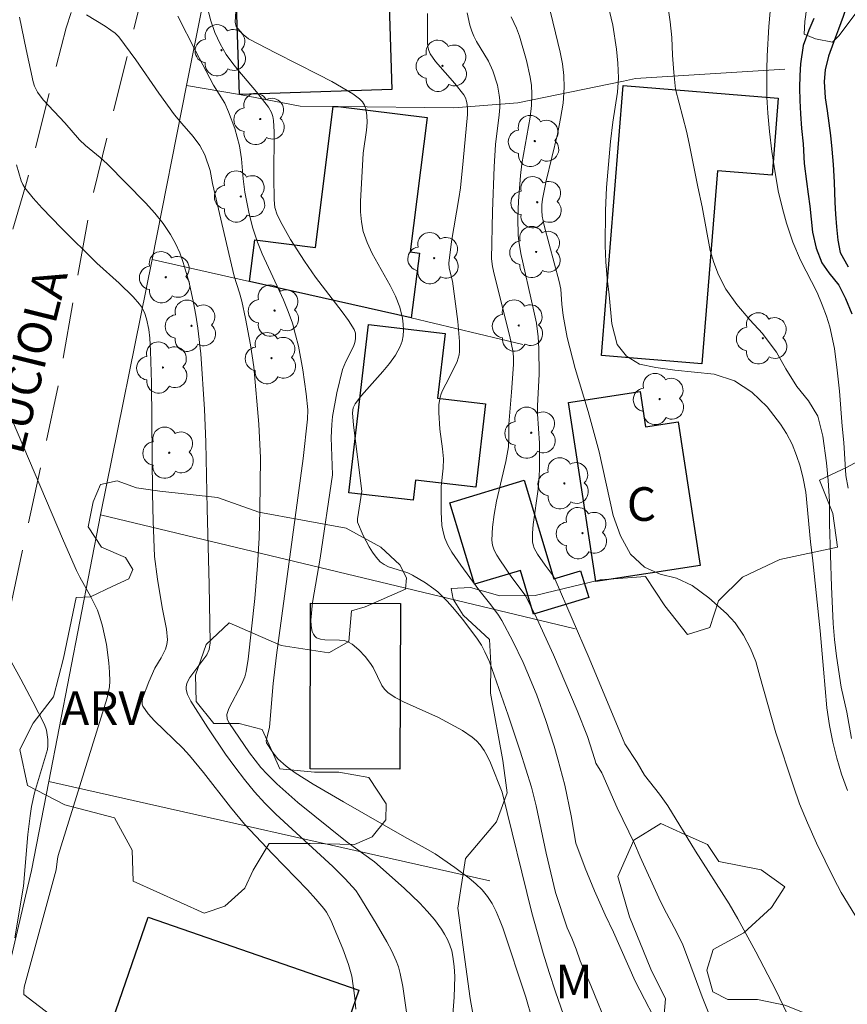
# Model space of a CAD drawing. Units: metres. Extents: x 283113 to 283628, y 1670463 to 1671031.
# Drawn here: x 283409 to 283446, y 1670739 to 1670783 of the extents above; entities that cross this region are included whole.
import ezdxf

# ---------------------------------------------------------------- set-up
doc = ezdxf.new("R2010")
doc.units = ezdxf.units.M
doc.header["$MEASUREMENT"] = 0
doc.linetypes.add('HIDDEN', pattern=[0.375, 0.25, -0.125])
for name, color, linetype, lineweight, true_color in [('Arvores_Isoladas', 7, 'Continuous', 18, 0x00ff33), ('Curvas_Intermediarias', 7, 'Continuous', 9, 0x783c14), ('Curvas_Mestras', 7, 'Continuous', 20, 0x783c14), ('Topon_Vegetacao', 7, 'Continuous', 9, 0x00ff33), ('Vegetacao', 7, 'Orla8', 9, 0x00ff33)]:
    doc.layers.add(name, color=color, linetype=linetype, lineweight=lineweight, true_color=true_color)
for name, color, linetype, lineweight in [('Cerca', 8, 'Cerca', 20), ('Edificacoes', 7, 'Continuous', 30), ('Muro_Grade', 8, 'Continuous', 20), ('Nao_Pavimentada_S_Mfio', 10, 'HIDDEN', 15), ('Rio_Perene', 5, 'Continuous', 25), ('Topon_de_Vias', 7, 'Continuous', 9), ('Topon_Fundacao_Const_Ruinas', 7, 'Continuous', 9)]:
    doc.layers.add(name, color=color, linetype=linetype, lineweight=lineweight)
doc.styles.add('Arial', font='arial.ttf', dxfattribs={"height": 1.5})
doc.styles.get("Standard").update_dxf_attribs({"font": 'arial.ttf'})
doc.linetypes.add('Cerca', pattern='A,10,0,["X",Standard,S=1,R=0,X=0,Y=-0.5],0.1', length=10.1)
doc.linetypes.add('Orla8', pattern='A,6,-0.5,["V",Standard,S=1,R=0,X=-0.5,Y=-1],-0.5,6,-0.5,["V",Standard,S=1,R=0,X=-0.5,Y=-1],-0.5', length=14)

# ---------------------------------------------------------------- blocks, each defined once
blk = doc.blocks.new('Arvore')
at = {"layer": 'Arvores_Isoladas'}
blk.add_lwpolyline([(-0.718, 0.493, 0.872324), (-0.722, -0.551, 0.862983), (0.284, -0.827, 0.900105), (0.89, 0.029, 0.863155), (0.262, 0.861, 0.882486)], format="xyb", close=True, dxfattribs=at)
blk.add_circle((0, 0), 0.0286, dxfattribs=at)

msp = doc.modelspace()

# ---------------------------------------------------------------- linework, layer by layer
at = {"layer": 'Cerca', "flags": 128}
for points in [[(283419.421, 1670793.837), (283417.102, 1670787.406), (283417.241, 1670783.979), (283416.459, 1670780.022)], [(283443.113, 1670780.75), (283436.455, 1670780.336), (283435.928, 1670780.228), (283431.21, 1670779.261), (283428.357, 1670779.035), (283423.212, 1670779.091), (283422.982, 1670779.091), (283421.516, 1670779.106), (283418.811, 1670779.634), (283416.459, 1670780.022)], [(283416.459, 1670780.022), (283414.929, 1670772.278)], [(283414.929, 1670772.278), (283412.618, 1670760.894)], [(283414.929, 1670772.278), (283419.261, 1670771.288), (283426.47, 1670769.669), (283431.445, 1670768.481)], [(283412.618, 1670760.894), (283410.317, 1670749.009), (283429.97, 1670744.588)], [(283412.618, 1670760.894), (283433.769, 1670755.816)]]:
    msp.add_lwpolyline(points, dxfattribs=at)
at = {"layer": 'Curvas_Intermediarias', "flags": 128}
for points, elevation in [([(283418.717, 1670784.342), (283418.624, 1670782.844), (283418.63, 1670782.769), (283418.67, 1670782.66), (283418.839, 1670782.444), (283418.978, 1670782.296), (283419.216, 1670782.114), (283420.445, 1670781.462), (283422.319, 1670780.525), (283422.934, 1670780.2), (283423.857, 1670779.659), (283424.163, 1670779.427), (283424.289, 1670779.296), (283424.386, 1670779.155), (283424.446, 1670779.003), (283424.492, 1670778.697), (283424.495, 1670778.375), (283424.467, 1670778.042), (283424.329, 1670777.014), (283424.209, 1670774.852), (283424.212, 1670774.401), (283424.249, 1670773.957), (283424.33, 1670773.525), (283424.495, 1670773.027), (283424.718, 1670772.543), (283425.524, 1670771.123), (283425.765, 1670770.644), (283425.958, 1670770.153), (283426.078, 1670769.656), (283426.111, 1670769.395), (283426.121, 1670769.132), (283426.104, 1670768.876), (283426.057, 1670768.631), (283425.976, 1670768.404), (283425.761, 1670768.015), (283425.498, 1670767.643), (283425.2, 1670767.282), (283424.255, 1670766.216), (283423.973, 1670765.846), (283423.885, 1670765.658), (283423.855, 1670765.447), (283423.899, 1670764.896), (283424.261, 1670761.957), (283424.073, 1670760.718), (283424.075, 1670760.568), (283424.323, 1670759.983), (283424.586, 1670759.468), (283424.736, 1670759.227), (283424.902, 1670759.005), (283425.086, 1670758.808), (283425.255, 1670758.682), (283425.448, 1670758.586), (283426.319, 1670758.305), (283426.522, 1670758.212), (283427.105, 1670757.867), (283427.475, 1670757.606), (283427.649, 1670757.464), (283428.063, 1670757.054), (283428.305, 1670756.786), (283428.765, 1670756.226), (283429.414, 1670755.354), (283429.593, 1670755.083), (283429.751, 1670754.797), (283429.946, 1670754.348), (283430.791, 1670751.967), (283431.324, 1670750.368), (283431.823, 1670748.759), (283432.038, 1670747.928), (283432.483, 1670745.825), (283432.899, 1670744.074), (283433.409, 1670742.487), (283433.626, 1670742.036), (283433.819, 1670741.549), (283433.987, 1670741.024), (283434.465, 1670739.919), (283435.261, 1670737.993)], 94), ([(283445.928, 1670762.08), (283445.835, 1670762.654), (283445.749, 1670764.121), (283445.669, 1670764.854), (283445.552, 1670766.401), (283445.447, 1670767.345), (283445.329, 1670768.312), (283445.125, 1670769.268), (283444.969, 1670769.755), (283444.783, 1670770.261), (283444.559, 1670770.803), (283443.807, 1670772.24), (283443.471, 1670773.054), (283443.191, 1670773.899), (283443.048, 1670774.386), (283442.831, 1670775.267), (283442.676, 1670776.136), (283442.534, 1670777.092), (283442.435, 1670777.98), (283442.355, 1670778.8), (283442.318, 1670779.502), (283442.307, 1670780.735), (283442.32, 1670781.351), (283442.402, 1670782.664), (283442.515, 1670784.008)], 87), ([(283445.908, 1670748.612), (283445.641, 1670749.345), (283445.43, 1670750.06), (283445.256, 1670750.763), (283445.107, 1670751.515), (283444.99, 1670752.298), (283444.829, 1670754.024), (283444.694, 1670755.725), (283444.366, 1670758.851), (283444.261, 1670759.695), (283444.045, 1670761.908), (283443.927, 1670762.519), (283443.791, 1670763.061), (283443.636, 1670763.548), (283443.437, 1670764.041), (283443.194, 1670764.516), (283442.92, 1670764.936), (283442.323, 1670765.713), (283441.638, 1670766.367), (283440.866, 1670766.873), (283439.963, 1670767.164), (283438.212, 1670767.344), (283437.365, 1670767.468), (283436.63, 1670767.604), (283436.063, 1670767.969), (283435.646, 1670768.493), (283435.41, 1670769.405), (283435.287, 1670770.7), (283435.194, 1670771.421), (283435.132, 1670772.173), (283435.108, 1670772.888), (283435.122, 1670774.454), (283435.16, 1670775.477), (283435.349, 1670777.535), (283435.45, 1670778.398), (283435.65, 1670779.729), (283435.701, 1670780.37), (283435.676, 1670781.024), (283435.615, 1670781.64), (283435.454, 1670782.713), (283435.218, 1670783.711)], 89), ([(283446.083, 1670750.931), (283445.879, 1670752.097), (283445.624, 1670753.212), (283445.414, 1670754.606), (283445.321, 1670755.339), (283445.266, 1670756.06), (283445.186, 1670757.706), (283445.102, 1670760.492), (283445.096, 1670761.497), (283445.041, 1670762.428), (283444.967, 1670763.217), (283444.813, 1670764.406), (283444.583, 1670765.3), (283444.172, 1670765.979), (283443.65, 1670766.62), (283443.164, 1670767.397), (283442.735, 1670768.144), (283442.418, 1670768.581), (283442.113, 1670768.982), (283441.546, 1670769.593), (283440.974, 1670770.272), (283440.482, 1670770.956), (283440.152, 1670771.592), (283439.954, 1670772.134), (283439.792, 1670772.677), (283439.432, 1670774.625), (283439.24, 1670775.506), (283438.849, 1670777.448), (283438.725, 1670777.991), (283438.241, 1670779.865), (283438.161, 1670780.611), (283438.105, 1670781.381), (283438.075, 1670782.164), (283438.007, 1670782.861), (283437.914, 1670783.483)], 88), ([(283444.096, 1670783.516), (283444.002, 1670782.885), (283443.977, 1670782.322), (283444.481, 1670782.108), (283445.235, 1670781.956), (283445.535, 1670782.262), (283446.283, 1670783.255)], 86), ([(283409.01, 1670783.072), (283409.301, 1670781.629), (283409.614, 1670780.196), (283409.672, 1670780.006), (283409.809, 1670779.738), (283410.07, 1670779.393), (283411.034, 1670778.358), (283411.687, 1670777.608), (283411.957, 1670777.348), (283412.61, 1670776.817), (283412.918, 1670776.533), (283414.632, 1670774.795), (283415.034, 1670774.343), (283415.408, 1670773.874), (283415.743, 1670773.383), (283415.962, 1670772.99), (283416.149, 1670772.575), (283416.309, 1670772.144), (283416.564, 1670771.25), (283416.765, 1670770.35), (283416.871, 1670769.788), (283416.957, 1670769.22), (283417.085, 1670768.075), (283417.254, 1670765.612), (283417.308, 1670764.13), (283417.371, 1670761.164), (283417.465, 1670757.791), (283417.506, 1670755.19), (283417.46, 1670754.9), (283417.352, 1670754.662), (283416.608, 1670753.651), (283416.483, 1670753.429), (283416.449, 1670753.314), (283416.439, 1670753.215), (283416.444, 1670753.11), (283416.495, 1670752.893), (283416.639, 1670752.592), (283417.4, 1670751.408), (283418.191, 1670750.235), (283418.604, 1670749.662), (283419.033, 1670749.102), (283419.48, 1670748.56), (283419.942, 1670748.051), (283420.427, 1670747.563), (283422.97, 1670745.22), (283423.518, 1670744.671), (283423.994, 1670744.151), (283424.136, 1670743.944), (283424.905, 1670742.679), (283425.38, 1670741.863), (283425.596, 1670741.447), (283425.789, 1670741.023), (283425.891, 1670740.748), (283425.973, 1670740.464), (283426.093, 1670739.881), (283426.28, 1670738.525)], 98), ([(283412.002, 1670783.172), (283412.821, 1670782.673), (283413.082, 1670782.497), (283413.268, 1670782.359), (283413.437, 1670782.202), (283414.19, 1670781.172), (283415.221, 1670779.693), (283415.923, 1670778.718), (283416.244, 1670778.328), (283416.746, 1670777.759), (283417.047, 1670777.359), (283417.265, 1670776.939), (283417.508, 1670776.246), (283417.611, 1670775.666), (283418.393, 1670772.287), (283418.581, 1670771.538), (283418.813, 1670770.794), (283418.913, 1670770.418), (283419.077, 1670769.642), (283419.297, 1670768.473), (283419.459, 1670767.487), (283419.673, 1670764.936), (283419.756, 1670763.43), (283419.724, 1670761.112), (283419.683, 1670759.877), (283419.62, 1670758.644), (283419.494, 1670757.168), (283419.197, 1670754.467), (283419.112, 1670753.921), (283419.049, 1670753.673), (283418.916, 1670753.369), (283418.344, 1670752.271), (283418.242, 1670751.992), (283418.259, 1670751.813), (283418.335, 1670751.647), (283419.253, 1670750.285), (283419.762, 1670749.641), (283420.039, 1670749.341), (283420.483, 1670748.905), (283421.419, 1670748.075), (283423.605, 1670746.308), (283424.826, 1670745.429), (283426.151, 1670744.265), (283426.852, 1670743.587), (283427.183, 1670743.234), (283427.496, 1670742.868), (283427.81, 1670742.439), (283427.952, 1670742.208), (283428.078, 1670741.969), (283428.184, 1670741.723), (283428.268, 1670741.473), (283428.323, 1670741.22), (283428.378, 1670740.775), (283428.402, 1670740.32), (283428.383, 1670739.397), (283428.264, 1670737.842)], 97), ([(283431.857, 1670738.426), (283431.576, 1670739.41), (283430.542, 1670742.489), (283430.405, 1670742.864), (283430.251, 1670743.227), (283430.073, 1670743.572), (283429.864, 1670743.893), (283429.62, 1670744.186), (283429.344, 1670744.457), (283429.045, 1670744.712), (283428.402, 1670745.185), (283427.537, 1670745.784), (283427.089, 1670746.048), (283426.171, 1670746.546), (283423.448, 1670748.106), (283422.095, 1670748.9), (283421.287, 1670749.395), (283420.892, 1670749.694), (283420.529, 1670750.027), (283420.298, 1670750.302), (283420.015, 1670750.733), (283420.007, 1670750.819), (283420.143, 1670751.44), (283420.313, 1670753.384), (283420.46, 1670754.649), (283421.655, 1670763.409), (283421.847, 1670765.167), (283421.863, 1670765.569), (283421.786, 1670766.296), (283421.636, 1670767.355), (283421.438, 1670768.406), (283421.314, 1670768.924), (283421.17, 1670769.434), (283420.987, 1670769.962), (283420.773, 1670770.48), (283419.824, 1670772.526), (283419.618, 1670773.047), (283419.415, 1670773.673), (283419.248, 1670774.312), (283419.047, 1670775.28), (283418.972, 1670775.867), (283418.904, 1670776.756), (283418.817, 1670777.34), (283418.605, 1670778.109), (283418.325, 1670778.86), (283418.154, 1670779.244), (283417.655, 1670780.04), (283416.849, 1670781.57), (283416.067, 1670783.112)], 96), ([(283427.188, 1670783.241), (283427.194, 1670781.925), (283427.208, 1670781.756), (283427.247, 1670781.589), (283427.314, 1670781.433), (283427.55, 1670781.104), (283428.405, 1670780.117), (283428.808, 1670779.611), (283428.882, 1670779.478), (283428.933, 1670779.33), (283428.963, 1670779.177), (283428.977, 1670778.982), (283428.969, 1670778.742), (283428.785, 1670776.664), (283428.657, 1670775.472), (283428.589, 1670774.991), (283428.263, 1670773.072), (283428.145, 1670772.114), (283428.16, 1670771.884), (283428.302, 1670771.308), (283428.544, 1670769.513), (283428.617, 1670768.62), (283428.622, 1670768.178), (283428.606, 1670768.026), (283428.509, 1670767.729), (283428.158, 1670767.007), (283427.855, 1670766.441), (283427.795, 1670766.295), (283427.751, 1670766.146), (283427.702, 1670765.807), (283427.694, 1670765.457), (283427.736, 1670764.71), (283427.861, 1670763.832), (283427.898, 1670763.393), (283427.883, 1670762.979), (283427.805, 1670762.152), (283427.799, 1670761.03), (283427.835, 1670760.425), (283427.884, 1670760.133), (283427.966, 1670759.853), (283428.101, 1670759.539), (283428.269, 1670759.235), (283428.669, 1670758.649), (283429.477, 1670757.558), (283430.018, 1670756.89), (283430.357, 1670756.433), (283430.505, 1670756.191), (283430.997, 1670755.263), (283431.452, 1670754.312), (283431.665, 1670753.83), (283432.06, 1670752.854), (283432.467, 1670751.729), (283432.834, 1670750.588), (283433.002, 1670750.012), (283433.304, 1670748.855), (283433.59, 1670747.489), (283433.796, 1670746.273), (283434.221, 1670745.157), (283434.637, 1670744.138), (283435.11, 1670743.077), (283435.483, 1670742.296), (283436.447, 1670740.119), (283437.684, 1670737.747)], 93), ([(283439.839, 1670738.376), (283439.429, 1670739.425), (283438.826, 1670741.074), (283438.565, 1670741.74), (283438.285, 1670742.314), (283437.738, 1670743.339), (283437.501, 1670743.833), (283436.662, 1670745.655), (283436.407, 1670746.253), (283435.636, 1670747.846), (283434.952, 1670749.402), (283434.688, 1670749.825), (283434.646, 1670749.996), (283434.322, 1670751.014), (283433.863, 1670752.176), (283432.807, 1670754.652), (283432.06, 1670756.282), (283431.574, 1670757.269), (283431.458, 1670757.441), (283430.946, 1670758.101), (283430.408, 1670758.895), (283430.274, 1670759.106), (283430.164, 1670759.322), (283430.088, 1670759.542), (283430.059, 1670759.769), (283430.084, 1670760.34), (283430.159, 1670760.918), (283430.27, 1670761.502), (283430.674, 1670763.266), (283430.796, 1670763.929), (283430.822, 1670764.394), (283430.816, 1670764.933), (283430.938, 1670766.368), (283431.02, 1670767.597), (283431.021, 1670767.94), (283431, 1670768.207), (283430.862, 1670768.846), (283430.163, 1670771.622), (283430.09, 1670771.963), (283430.046, 1670772.308), (283430.083, 1670774.414), (283430.165, 1670776.406), (283430.225, 1670777.4), (283430.39, 1670778.725), (283430.41, 1670779.054), (283430.408, 1670779.382), (283430.389, 1670779.601), (283430.305, 1670780.039), (283430.099, 1670780.682), (283429.91, 1670781.119), (283429.375, 1670781.996), (283429.256, 1670782.221), (283429.16, 1670782.454), (283429.077, 1670782.72), (283428.951, 1670783.269)], 92), ([(283443.22, 1670738.668), (283442.716, 1670739.711), (283441.82, 1670741.428), (283441.024, 1670742.897), (283440.632, 1670743.558), (283439.133, 1670745.91), (283437.895, 1670747.93), (283437.528, 1670748.454), (283436.862, 1670749.3), (283436.526, 1670749.856), (283435.983, 1670750.699), (283434.391, 1670754.516), (283432.872, 1670758.009), (283432.743, 1670758.233), (283432.427, 1670758.65), (283432.097, 1670759.148), (283431.945, 1670759.415), (283431.896, 1670759.553), (283431.872, 1670759.696), (283431.869, 1670760.078), (283431.896, 1670760.465), (283432.117, 1670762.038), (283432.156, 1670762.431), (283432.18, 1670762.903), (283432.181, 1670764.086), (283432.096, 1670765.39), (283432.087, 1670765.747), (283432.169, 1670767.172), (283432.154, 1670768.314), (283432.121, 1670768.833), (283432.04, 1670769.432), (283431.906, 1670770.108), (283431.355, 1670772.543), (283431.258, 1670773.087), (283431.232, 1670773.361), (283431.215, 1670774.117), (283431.241, 1670774.876), (283431.334, 1670776.013), (283431.4, 1670776.536), (283431.769, 1670778.623), (283431.826, 1670779.143), (283431.845, 1670779.662), (283431.825, 1670780.032), (283431.772, 1670780.401), (283431.602, 1670781.138), (283431.287, 1670782.231), (283431.155, 1670782.581), (283430.916, 1670783.095)], 91), ([(283423.998, 1670738.864), (283423.952, 1670739.369), (283423.814, 1670740.336), (283423.669, 1670740.857), (283423.413, 1670741.555), (283422.877, 1670742.828), (283422.683, 1670743.186), (283422.566, 1670743.35), (283422.21, 1670743.774), (283421.838, 1670744.186), (283420.277, 1670745.787), (283419.043, 1670747.113), (283418.407, 1670747.872), (283417.205, 1670749.42), (283416.583, 1670750.177), (283416.288, 1670750.496), (283415.023, 1670751.719), (283414.747, 1670752.035), (283414.513, 1670752.364), (283414.473, 1670752.467), (283414.471, 1670752.583), (283414.496, 1670752.706), (283414.777, 1670753.46), (283415.042, 1670754.06), (283415.33, 1670754.531), (283415.509, 1670754.914), (283415.582, 1670755.12), (283415.61, 1670755.33), (283415.562, 1670755.806), (283415.363, 1670756.766), (283415.161, 1670758.024), (283415.032, 1670759.044), (283414.969, 1670760.616), (283414.943, 1670761.848), (283414.888, 1670766.78), (283414.855, 1670768.202), (283414.819, 1670768.774), (283414.77, 1670769.151), (283414.666, 1670769.624), (283414.576, 1670769.91), (283414.447, 1670770.172), (283414.362, 1670770.288), (283414.074, 1670770.61), (283413.446, 1670771.217), (283412.464, 1670772.104), (283410.862, 1670773.691), (283410.023, 1670774.561), (283409.625, 1670775.01), (283409.247, 1670775.47), (283409.152, 1670775.619), (283409.082, 1670775.783), (283408.884, 1670776.494)], 99), ([(283407.418, 1670756.563), (283409.074, 1670753.572), (283409.611, 1670752.571), (283410.123, 1670751.561), (283410.215, 1670751.3), (283410.271, 1670750.882), (283410.278, 1670750.605), (283410.26, 1670750.437), (283409.684, 1670748.507), (283409.544, 1670747.894), (283409.479, 1670747.484), (283409.384, 1670746.656), (283409.191, 1670744.347), (283408.803, 1670742.045)], 101)]:
    msp.add_lwpolyline(points, dxfattribs=dict(at, elevation=elevation))
at = {"layer": 'Curvas_Mestras', "flags": 128}
for points, elevation in [([(283433.485, 1670737.935), (283432.892, 1670739.644), (283432.61, 1670740.502), (283432.342, 1670741.365), (283431.842, 1670743.156), (283430.511, 1670748.534), (283430.005, 1670749.85), (283429.871, 1670750.132), (283429.718, 1670750.398), (283429.543, 1670750.645), (283429.375, 1670750.829), (283429.183, 1670750.995), (283428.751, 1670751.287), (283427.687, 1670751.868), (283426.122, 1670752.56), (283425.756, 1670752.758), (283425.417, 1670752.987), (283425.271, 1670753.128), (283425.152, 1670753.298), (283424.774, 1670754.087), (283424.656, 1670754.265), (283424.409, 1670754.58), (283424.138, 1670754.883), (283423.838, 1670755.135), (283423.675, 1670755.229), (283423.486, 1670755.291), (283423.276, 1670755.317), (283422.617, 1670755.327), (283422.42, 1670755.355), (283422.25, 1670755.421), (283422.171, 1670755.487), (283422.107, 1670755.58), (283422.058, 1670755.693), (283422, 1670755.95), (283421.99, 1670756.201), (283422.068, 1670756.989), (283422.414, 1670758.971), (283422.957, 1670762.676), (283422.898, 1670764.349), (283422.922, 1670764.925), (283422.964, 1670765.279), (283423.15, 1670766.338), (283423.409, 1670767.38), (283423.547, 1670767.729), (283423.887, 1670768.404), (283423.949, 1670768.578), (283423.984, 1670768.742), (283423.982, 1670768.999), (283423.926, 1670769.151), (283423.666, 1670769.55), (283423.387, 1670769.942), (283422.202, 1670771.488), (283421.709, 1670772.201), (283421.093, 1670773.168), (283420.712, 1670773.828), (283420.488, 1670774.263), (283420.394, 1670774.59), (283420.355, 1670774.928), (283420.339, 1670775.94), (283420.352, 1670777.97), (283420.332, 1670778.473), (283420.303, 1670778.654), (283420.242, 1670778.829), (283420.106, 1670779.07), (283419.574, 1670779.743), (283418.732, 1670780.727), (283418.468, 1670781.066), (283418.224, 1670781.416), (283417.95, 1670781.889), (283417.718, 1670782.39), (283417.533, 1670782.908), (283417.362, 1670783.592)], 95), ([(283432.568, 1670783.727), (283433.108, 1670781.518), (283433.207, 1670780.992), (283433.27, 1670780.467), (283433.283, 1670779.943), (283433.229, 1670779.248), (283433.121, 1670778.554), (283432.976, 1670777.86), (283432.471, 1670775.778), (283432.314, 1670774.958), (283432.285, 1670774.706), (283432.278, 1670774.454), (283432.305, 1670774.206), (283432.393, 1670773.788), (283433.057, 1670771.294), (283433.131, 1670770.949), (283433.177, 1670770.287), (283433.238, 1670769.785), (283433.412, 1670768.793), (283433.772, 1670767.422), (283434.35, 1670765.494), (283434.84, 1670763.701), (283435.46, 1670760.873), (283435.784, 1670759.955), (283436.231, 1670759.147), (283436.866, 1670758.56), (283437.551, 1670758.254), (283438.28, 1670758.077), (283438.99, 1670757.747), (283439.725, 1670757.197), (283440.509, 1670756.5), (283440.901, 1670756.078), (283441.275, 1670755.539), (283441.586, 1670754.94), (283441.822, 1670754.364), (283441.996, 1670753.703), (283442.71, 1670751.187), (283443.493, 1670748.813), (283443.772, 1670748.023), (283444.126, 1670747.172), (283444.531, 1670746.273), (283445.289, 1670744.694), (283445.625, 1670744.07), (283446.888, 1670742.007)], 90), ([(283408.653, 1670765.194), (283410.969, 1670759.733), (283411.557, 1670758.419), (283411.705, 1670758.12), (283412.195, 1670757.241), (283412.484, 1670756.644), (283412.594, 1670756.334), (283412.704, 1670755.938), (283412.881, 1670755.125), (283412.994, 1670754.299), (283413.024, 1670753.887), (283413.035, 1670753.479), (283413.021, 1670753.231), (283412.923, 1670752.736), (283410.738, 1670745.709), (283410.708, 1670745.566), (283410.651, 1670745.076), (283409.224, 1670739.844), (283409.202, 1670739.674), (283409.208, 1670739.515), (283411.048, 1670738.107)], 100)]:
    msp.add_lwpolyline(points, dxfattribs=dict(at, elevation=elevation))
at = {"layer": 'Edificacoes', "flags": 128}
for points in [[(283425.603, 1670779.851), (283418.811, 1670779.634), (283418.597, 1670786.317), (283420.925, 1670786.392), (283420.897, 1670787.247), (283425.363, 1670787.39)], [(283434.937, 1670767.997), (283435.912, 1670780.031), (283442.821, 1670779.471), (283442.541, 1670776.027), (283440.109, 1670776.224), (283439.412, 1670767.63)], [(283419.261, 1670771.288), (283419.497, 1670773.146), (283422.197, 1670772.81), (283422.982, 1670779.091), (283423.212, 1670779.091), (283427.169, 1670778.596), (283426.425, 1670772.615), (283426.83, 1670772.564), (283426.47, 1670769.669)], [(283423.692, 1670761.884), (283424.568, 1670769.372), (283427.973, 1670768.972), (283427.635, 1670766.096), (283429.78, 1670765.845), (283429.343, 1670762.127), (283426.654, 1670762.443), (283426.549, 1670761.546)], [(283439.339, 1670758.643), (283434.684, 1670757.929), (283433.468, 1670765.909), (283436.661, 1670766.396), (283436.901, 1670764.82), (283438.364, 1670765.043)], [(283429.285, 1670757.803), (283428.186, 1670761.438), (283431.5, 1670762.44), (283432.827, 1670758.049), (283434.015, 1670758.408), (283434.377, 1670757.21), (283431.92, 1670756.468), (283431.331, 1670758.418)], [(283425.963, 1670749.56), (283421.963, 1670749.571), (283421.983, 1670756.96), (283425.984, 1670756.949)], [(283414.739, 1670742.967), (283424.128, 1670739.719), (283423.263, 1670737.219), (283424.898, 1670736.653), (283424.047, 1670734.193), (283422.84, 1670734.611), (283421.418, 1670730.501), (283416.729, 1670732.123), (283416.997, 1670732.898), (283411.873, 1670734.67)]]:
    msp.add_lwpolyline(points, close=True, dxfattribs=at)
at = {"layer": 'Muro_Grade', "flags": 128}
msp.add_lwpolyline([(283406.487, 1670734.547), (283407.371, 1670735.82), (283409.546, 1670745.042), (283410.317, 1670749.009)], dxfattribs=at)
at = {"layer": 'Nao_Pavimentada_S_Mfio', "ltscale": 10, "flags": 128}
msp.add_lwpolyline([(283534.499, 1670468.428), (283532.544, 1670475.062), (283530.645, 1670482.213), (283527.396, 1670497.987), (283525.08, 1670507.967), (283524.422, 1670510.807), (283521.248, 1670523.851), (283518.7, 1670533.831), (283517.714, 1670535.899), (283516.105, 1670538.514), (283513.798, 1670541.429), (283505.93, 1670550.545), (283497.618, 1670560.76), (283496.684, 1670561.909), (283489.064, 1670572.683), (283482.703, 1670581.695), (283479.785, 1670585.494), (283476.779, 1670590.14), (283474.122, 1670594.562), (283471.814, 1670598.909), (283470.116, 1670604.079), (283468.63, 1670608.489), (283467.479, 1670615.803), (283467.414, 1670622.678), (283467.412, 1670622.906), (283468.181, 1670629.298), (283468.725, 1670632.249), (283469.184, 1670638.769), (283469.554, 1670644.8), (283469.862, 1670649.984), (283470.504, 1670660.016), (283470.937, 1670665.324), (283471.52, 1670669.113), (283472.127, 1670674.77), (283473.195, 1670679.83), (283475.147, 1670687.744), (283476.576, 1670692.766), (283477.731, 1670698.686), (283477.728, 1670703.309), (283477.402, 1670707.446), (283477.076, 1670710.511), (283476.1, 1670717.389), (283475.412, 1670721.201), (283474.025, 1670727.406), (283472.377, 1670732.738), (283471.339, 1670737.273), (283470.54, 1670740.388), (283468.667, 1670746.044), (283467.606, 1670749.632), (283465.533, 1670756.235), (283464.447, 1670759.723), (283463.46, 1670764.133), (283461.997, 1670771.434), (283460.534, 1670779.944), (283459.945, 1670784.28), (283459.705, 1670790.099), (283459.202, 1670797.177), (283459.199, 1670802.124), (283459.283, 1670806.659), (283459.306, 1670810.497), (283459.302, 1670816.441), (283459.311, 1670821.4), (283459.593, 1670829.213), (283460.334, 1670839.955), (283460.805, 1670843.233), (283461.637, 1670848.043), (283463.351, 1670855.757), (283465.703, 1670861.765), (283466.996, 1670866.576), (283467.666, 1670870.887), (283468.211, 1670875.897), (283468.395, 1670880.196), (283468.577, 1670887.286), (283468.823, 1670893.604), (283469.118, 1670899.423), (283469.377, 1670903.797), (283469.884, 1670908.807), (283470.951, 1670916.159), (283472.317, 1670924.135), (283473.719, 1670933.93), (283474.588, 1670939.314), (283474.874, 1670940.56), (283474.749, 1670941.058), (283474.275, 1670941.108), (283473.291, 1670940.858), (283470.95, 1670937.542), (283465.856, 1670934.112), (283457.597, 1670930.456), (283451.031, 1670928.583), (283447.792, 1670927.521), (283439.121, 1670924.363), (283431.099, 1670921.044), (283421.295, 1670916.701), (283411.802, 1670912.57), (283403.207, 1670908.926), (283392.682, 1670901.643), (283378.829, 1670896.974), (283370.482, 1670894.601), (283354.746, 1670891.525), (283350.759, 1670890.501), (283346.137, 1670888.791), (283344.406, 1670887.756), (283330.368, 1670879.086), (283324.252, 1670875.93), (283323.579, 1670874.895), (283323.456, 1670873.039), (283324.068, 1670869.936), (283325.13, 1670866.024), (283326.542, 1670859.77), (283327.53, 1670853.814), (283327.757, 1670850.026), (283327.797, 1670846.552), (283327.364, 1670841.194), (283327.143, 1670835.898), (283327.344, 1670833.605), (283327.706, 1670832.446), (283329.601, 1670831.239), (283343.059, 1670830.039), (283347.246, 1670829.954), (283354.548, 1670829.971), (283358.186, 1670830.161), (283362.597, 1670830.998), (283366.098, 1670832.396), (283372.75, 1670835.565), (283380.448, 1670839.122), (283386.515, 1670842.004), (283394.998, 1670846.121), (283404.428, 1670850.003), (283409.075, 1670851.626), (283413.063, 1670851.192), (283415.257, 1670849.598), (283417.638, 1670847.681), (283419.209, 1670846.286), (283420.444, 1670844.094), (283421.37, 1670837.453), (283422.898, 1670825.703), (283423.414, 1670817.28), (283422.694, 1670813.193), (283421.699, 1670809.878), (283420.432, 1670804.892), (283417.981, 1670797.776), (283415.048, 1670786.335), (283412.177, 1670774.745), (283410.736, 1670766.644), (283408.376, 1670755.74), (283406.476, 1670745.882), (283404.138, 1670737.407), (283402.46, 1670732.098), (283399.486, 1670725.716), (283395.752, 1670718.897), (283391.694, 1670712.515), (283387.598, 1670706.681), (283383.963, 1670700.336), (283380.216, 1670694.402), (283376.034, 1670687.92), (283373.208, 1670683.582), (283369.586, 1670677.337), (283362.988, 1670666.816), (283360.934, 1670663.574), (283360.611, 1670662.777), (283360.499, 1670661.979), (283360.5, 1670661.182), (283361.086, 1670660.023), (283363.205, 1670658.293), (283364.084, 1670657.683), (283377.623, 1670648.845), (283387.646, 1670642.708), (283396.06, 1670636.794), (283405.834, 1670629.947)], dxfattribs=at)
msp.add_lwpolyline([(283332.045, 1670729.855), (283338.402, 1670739.905), (283349.11, 1670754.104), (283356.767, 1670762.645), (283370.463, 1670780.136), (283378.067, 1670789.385), (283383.234, 1670795.631), (283386.259, 1670800.705), (283386.457, 1670802.611), (283386.455, 1670805.565), (283386.079, 1670809.103), (283385.292, 1670812.131), (283383.608, 1670815.781), (283380.789, 1670819.392), (283377.261, 1670823.241), (283374.156, 1670825.644), (283371.115, 1670826.776), (283371.127, 1670827.224), (283372.908, 1670829.281), (283376.944, 1670831.589), (283385.09, 1670835.731), (283393.15, 1670839.886), (283401.16, 1670843.978), (283409.319, 1670847.908), (283410.715, 1670847.909), (283412.31, 1670847.337), (283413.893, 1670846.067), (283415.514, 1670843.937), (283416.961, 1670841.945), (283417.735, 1670840.624), (283418.048, 1670838.232), (283418.928, 1670824.987), (283419.421, 1670814.258), (283419.024, 1670810.993), (283418.005, 1670807.441), (283416.09, 1670800.711), (283413.368, 1670789.719), (283411.093, 1670782.603), (283409.278, 1670775.536), (283407.86, 1670770.713), (283406.767, 1670765.516), (283405.115, 1670756.967), (283404.134, 1670751.708), (283402.866, 1670746.735), (283401.387, 1670741.264), (283400.019, 1670737.288), (283398.439, 1670732.677), (283396.349, 1670727.928), (283394.482, 1670723.653), (283392.118, 1670718.991), (283387.562, 1670711.91), (283385.196, 1670708.831), (283382.096, 1670704.804), (283379.494, 1670700.628), (283376.258, 1670695.579), (283373.893, 1670691.578), (283369.71, 1670685.021), (283365.963, 1670678.838), (283361.693, 1670672.293), (283357.348, 1670666.559), (283354.907, 1670664.613), (283353.724, 1670664.488), (283352.191, 1670664.649), (283350.645, 1670665.196), (283348.838, 1670666.242), (283337.569, 1670673.038), (283325.303, 1670679.859), (283318.971, 1670683.194), (283313.699, 1670685.658), (283311.953, 1670686.716), (283311.155, 1670688.149), (283311.104, 1670689.407), (283311.203, 1670690.703), (283315.235, 1670699.379), (283320.387, 1670709.849), (283324.843, 1670718.362), (283328.403, 1670724.433)], close=True, dxfattribs=at)
at = {"layer": 'Rio_Perene', "flags": 128}
for points in [[(283445.907, 1670783.664), (283445.71, 1670783.1), (283445.498, 1670782.54), (283445.28, 1670781.948), (283445.052, 1670781.329), (283444.909, 1670780.725), (283444.871, 1670780.207), (283444.914, 1670779.473), (283445.001, 1670778.893), (283445.075, 1670778.356), (283445.144, 1670777.801), (283445.212, 1670777.19), (283445.27, 1670776.508), (283445.307, 1670775.718), (283445.347, 1670774.809), (283445.375, 1670774.3), (283445.421, 1670773.735), (283445.471, 1670773.143), (283445.583, 1670772.587), (283445.928, 1670771.942)], [(283444.403, 1670783.013), (283444.184, 1670782.501), (283443.937, 1670781.813), (283443.815, 1670780.996), (283443.78, 1670780.475), (283443.761, 1670779.92), (283443.785, 1670779.359), (283443.809, 1670778.761), (283443.862, 1670778.111), (283443.929, 1670777.434), (283443.981, 1670776.556), (283444.083, 1670775.745), (283444.158, 1670775.191), (283444.229, 1670774.658), (283444.284, 1670774.073), (283444.349, 1670773.497), (283444.507, 1670772.785), (283444.762, 1670772.127), (283445.076, 1670771.675), (283445.515, 1670771.137), (283445.816, 1670770.537), (283446.099, 1670769.857)]]:
    msp.add_lwpolyline(points, dxfattribs=at)
at = {"layer": 'Vegetacao', "flags": 128}
msp.add_lwpolyline([(283358.743, 1670517.115), (283357.709, 1670516.686), (283355.067, 1670516.385), (283354.48, 1670517.93), (283354.341, 1670521.556), (283352.954, 1670527.936), (283351.719, 1670530.751), (283348.304, 1670531.434), (283344.006, 1670530.372), (283338.7, 1670527.466), (283336.931, 1670526.48), (283335.074, 1670526.903), (283331.759, 1670527.897), (283330.189, 1670527.896), (283326.862, 1670527.558), (283325.454, 1670527.507), (283325.017, 1670528.205), (283322.649, 1670528.976), (283320.63, 1670529.485), (283318.736, 1670528.986), (283316.096, 1670527.526), (283314.463, 1670527.538), (283313.74, 1670528.833), (283312.866, 1670530.851), (283312.38, 1670531.088), (283309.189, 1670532.469), (283308.217, 1670533.203), (283306.833, 1670534.747), (283304.664, 1670535.942), (283304.501, 1670537.114), (283305.733, 1670539.17), (283308.237, 1670541.415), (283311.026, 1670544.183), (283310.663, 1670546.974), (283310.312, 1670549.578), (283310.311, 1670551.846), (283310.634, 1670552.581), (283312.217, 1670552.694), (283315.333, 1670551.65), (283317.526, 1670551.514), (283317.214, 1670552.498), (283316.602, 1670554.392), (283316.377, 1670555.8), (283316.4, 1670558.429), (283317.01, 1670559.351), (283318.169, 1670558.33), (283318.383, 1670556.424), (283320.39, 1670554.756), (283323.02, 1670553.2), (283323.132, 1670552.888), (283324.666, 1670551.494), (283326.036, 1670551.906), (283327.432, 1670551.994), (283329.638, 1670551.123), (283330.561, 1670549.74), (283332.269, 1670548.869), (283334.561, 1670550.079), (283334.522, 1670551.924), (283332.663, 1670554.95), (283331.042, 1670557.18), (283330.703, 1670561.778), (283330.701, 1670564.021), (283327.136, 1670566.697), (283321.068, 1670566.631), (283319.111, 1670567.627), (283318.673, 1670570.38), (283315.62, 1670570.515), (283315.596, 1670568.235), (283314.203, 1670564.434), (283313.917, 1670563.698), (283311.078, 1670561.155), (283307.078, 1670560.616), (283303.464, 1670560.689), (283301.882, 1670560.364), (283300.363, 1670557.908), (283297.36, 1670557.806), (283298.543, 1670559.302), (283300.161, 1670562.07), (283301.691, 1670566.395), (283302.997, 1670570.732), (283303.244, 1670574.645), (283304.264, 1670577.337), (283305.297, 1670577.973), (283306.419, 1670577.724), (283306.993, 1670576.977), (283308.837, 1670576.418), (283312.127, 1670576.532), (283312.686, 1670579.099), (283313.558, 1670579.81), (283314.854, 1670579.811), (283317.122, 1670579.214), (283319.663, 1670580.985), (283320.833, 1670583.141), (283321.006, 1670585.085), (283319.996, 1670586.418), (283318.051, 1670588.336), (283317.177, 1670589.93), (283317.064, 1670592.41), (283317.535, 1670595.201), (283318.357, 1670596.922), (283319.864, 1670597.658), (283321.97, 1670597.921), (283325.185, 1670597.923), (283327.478, 1670596.99), (283327.466, 1670595.569), (283327.443, 1670593.451), (283326.569, 1670590.209), (283326.42, 1670590.209), (283326.098, 1670587.48), (283326.385, 1670586.147), (283328.23, 1670584.316), (283330.449, 1670584.218), (283331.969, 1670583.845), (283333.366, 1670582.363), (283334.338, 1670581.803), (283334.798, 1670583.386), (283335.109, 1670584.047), (283335.494, 1670586.327), (283336.377, 1670589.231), (283337.97, 1670592.26), (283339.677, 1670592.249), (283342.93, 1670591.142), (283344.401, 1670589.473), (283347.941, 1670587.643), (283349.662, 1670585.651), (283350.624, 1670582.499), (283353.117, 1670580.706), (283355.336, 1670579.524), (283355.943, 1670584.209), (283356.154, 1670585.705), (283356.139, 1670589.941), (283356.96, 1670591.487), (283357.795, 1670592.509), (283357.108, 1670594.228), (283355.75, 1670594.689), (283354.815, 1670595.348), (283355.599, 1670596.67), (283358.252, 1670598.105), (283360.569, 1670599.302), (283363.472, 1670599.89), (283366.536, 1670602.521), (283367.445, 1670602.696), (283368.591, 1670604.366), (283367.53, 1670606.06), (283367.592, 1670607.282), (283368.027, 1670609.55), (283373.446, 1670610.6), (283375.304, 1670609.567), (283377.896, 1670608.16), (283379.766, 1670607.003), (283382.097, 1670605.858), (283384.889, 1670604.775), (283388.192, 1670603.382), (283389.913, 1670601.464), (283391.308, 1670601.826), (283389.637, 1670603.794), (283388.988, 1670604.977), (283389.037, 1670606.909), (283390.159, 1670606.91), (283391.479, 1670606.91), (283394.171, 1670607.485), (283393.883, 1670608.769), (283392.661, 1670610.139), (283392.623, 1670611.634), (283393.219, 1670613.827), (283393.98, 1670613.815), (283395.651, 1670611.125), (283396.462, 1670608.945), (283396.364, 1670606.315), (283396.178, 1670605.406), (283395.706, 1670602.926), (283395.059, 1670601.305), (283394.848, 1670599.872), (283395.597, 1670598.278), (283398.002, 1670597.719), (283400.395, 1670597.583), (283402.949, 1670597.585), (283403.771, 1670597.809), (283404.631, 1670598.159), (283406.812, 1670597.649), (283407.76, 1670596.765), (283413.292, 1670596.769), (283414.551, 1670596.907), (283414.437, 1670599.087), (283414.324, 1670601.218), (283413, 1670605.877), (283410.78, 1670607.982), (283409.932, 1670609.153), (283410.018, 1670612.056), (283410.414, 1670615.147), (283410.749, 1670617.751), (283409.913, 1670619.919), (283409.414, 1670620.903), (283409.176, 1670623.283), (283409.312, 1670624.292), (283409.011, 1670627.494), (283406.892, 1670629.088), (283406.629, 1670631.356), (283406.067, 1670632.801), (283405.044, 1670633.934), (283402.49, 1670634.256), (283401.081, 1670635.128), (283400.045, 1670637.582), (283399.758, 1670638.566), (283400.331, 1670639.289), (283401.988, 1670639.128), (283404.007, 1670638.344), (283405.447, 1670637.219), (283406.232, 1670637.83), (283407.14, 1670639.6), (283407.202, 1670640.796), (283405.544, 1670641.443), (283404.373, 1670641.006), (283403.339, 1670641.354), (283403.313, 1670642.85), (283404.122, 1670644.906), (283404.981, 1670645.605), (283406.352, 1670644.808), (283406.951, 1670644.335), (283407.699, 1670643.027), (283408.595, 1670644.435), (283409.43, 1670645.034), (283411.149, 1670645.347), (283414.04, 1670644.688), (283413.968, 1670641.386), (283413.957, 1670638.719), (283414.033, 1670636.339), (283416.202, 1670635.593), (283419.005, 1670636.492), (283421.334, 1670638.126), (283422.829, 1670639.423), (283423.724, 1670642.489), (283424.843, 1670645.841), (283424.83, 1670647.013), (283424.392, 1670650.601), (283422.097, 1670652.743), (283421.05, 1670653.502), (283417.113, 1670653.288), (283415.443, 1670653.212), (283412.923, 1670657.31), (283410.069, 1670658.604), (283407.689, 1670658.628), (283405.496, 1670658.626), (283403.153, 1670658.625), (283400.363, 1670657.489), (283399.716, 1670655.221), (283397.624, 1670653.612), (283396.814, 1670654.235), (283396.813, 1670654.845), (283398.019, 1670658.946), (283399.91, 1670664.28), (283400.432, 1670666.959), (283402.424, 1670669.378), (283406.112, 1670670.29), (283409.788, 1670670.292), (283412.703, 1670670.232), (283415.731, 1670670.433), (283417.787, 1670671.02), (283418.795, 1670672.304), (283420.253, 1670673.427), (283421.985, 1670673.104), (283424.228, 1670672.121), (283427.469, 1670670.976), (283428.528, 1670671.401), (283428.764, 1670672.061), (283429.574, 1670672.847), (283429.847, 1670673.333), (283431.554, 1670673.795), (283432.402, 1670672.674), (283432.665, 1670671.478), (283432.865, 1670669.958), (283433.49, 1670667.105), (283434.413, 1670666.159), (283435.285, 1670665.823), (283437.066, 1670666.883), (283437.987, 1670669.002), (283438.483, 1670673.438), (283438.495, 1670674.273), (283437.558, 1670677.774), (283437.556, 1670681.163), (283437.678, 1670684.304), (283437.154, 1670685.537), (283433.914, 1670686.469), (283432.53, 1670686.954), (283432.755, 1670686.008), (283433.99, 1670683.728), (283434.328, 1670682.083), (283434.03, 1670679.79), (283432.873, 1670677.684), (283431.889, 1670676.686), (283430.509, 1670676.35), (283427.269, 1670676.635), (283426.197, 1670676.659), (283425.114, 1670675.973), (283424.366, 1670675.462), (283423.905, 1670675.175), (283423.258, 1670674.876), (283422.435, 1670674.813), (283421.463, 1670674.787), (283421.015, 1670674.799), (283420.105, 1670675.21), (283419.868, 1670675.434), (283417.973, 1670676.218), (283416.964, 1670676.99), (283416.826, 1670677.538), (283416.09, 1670678.422), (283415.604, 1670679.332), (283413.398, 1670680.227), (283411.902, 1670681.273), (283410.281, 1670681.92), (283408.961, 1670681.919), (283408.263, 1670681.595), (283406.631, 1670680.971), (283404.986, 1670680.907), (283403.665, 1670681.006), (283402.132, 1670681.641), (283401.895, 1670681.703), (283400.563, 1670680.88), (283399.791, 1670679.135), (283397.673, 1670679.083), (283397.523, 1670679.943), (283397.223, 1670681.214), (283397.061, 1670681.961), (283396.163, 1670682.671), (283395.788, 1670683.605), (283395.738, 1670684.976), (283395.563, 1670686.048), (283394.864, 1670686.782), (283393.581, 1670687.28), (283392.546, 1670687.479), (283391.487, 1670688.188), (283391.038, 1670688.612), (283391.224, 1670689.546), (283392.57, 1670689.921), (283393.841, 1670689.872), (283395.174, 1670689.487), (283397.044, 1670688.939), (283397.243, 1670688.665), (283398.315, 1670688.267), (283399.362, 1670687.819), (283400.035, 1670687.16), (283400.035, 1670686.985), (283401.643, 1670686.675), (283403.288, 1670686.539), (283404.646, 1670686.539), (283406.303, 1670686.977), (283407.25, 1670687.8), (283407.759, 1670689.594), (283408.257, 1670691.613), (283407.645, 1670693.146), (283406.847, 1670693.967), (283406.286, 1670694.64), (283406.423, 1670695.188), (283406.709, 1670695.575), (283407.344, 1670695.937), (283409.288, 1670696.511), (283412.03, 1670695.84), (283413.637, 1670695.641), (283414.621, 1670695.966), (283415.618, 1670696.64), (283417.162, 1670697.413), (283418.371, 1670697.439), (283420.726, 1670698.063), (283421.224, 1670698.425), (283424.039, 1670699.611), (283427.353, 1670700.684), (283431.577, 1670701.148), (283433.82, 1670701.15), (283435.415, 1670700.739), (283436.624, 1670699.893), (283437.273, 1670698.722), (283437.424, 1670697.389), (283437.463, 1670694.921), (283437.514, 1670692.429), (283437.814, 1670691.009), (283439.211, 1670689.29), (283440.171, 1670688.581), (283442.027, 1670688.756), (283442.052, 1670689.13), (283443.259, 1670690.664), (283444.629, 1670692.87), (283445.549, 1670695.911), (283446.009, 1670697.656), (283446.943, 1670698.74), (283447.74, 1670699.414), (283448.998, 1670699.826), (283449.583, 1670700.462), (283450.492, 1670702.743), (283450.565, 1670704.138), (283450.266, 1670705.284), (283449.219, 1670705.732), (283448.471, 1670706.193), (283447.997, 1670706.704), (283448.133, 1670707.576), (283448.395, 1670708.137), (283448.332, 1670709.246), (283447.559, 1670709.956), (283445.539, 1670711.736), (283444.404, 1670713.368), (283443.966, 1670715.498), (283443.854, 1670716.333), (283443.853, 1670717.953), (283443.217, 1670718.725), (283442.319, 1670719.036), (283441.148, 1670718.824), (283440.339, 1670717.988), (283440.477, 1670716.817), (283440.926, 1670715.808), (283441.213, 1670714.537), (283440.84, 1670713.702), (283438.485, 1670713.239), (283437.963, 1670711.382), (283437.951, 1670709.912), (283437.566, 1670708.379), (283436.395, 1670707.494), (283435, 1670707.219), (283434.302, 1670707.206), (283432.62, 1670707.205), (283432.495, 1670708.314), (283432.855, 1670710.258), (283433.601, 1670711.841), (283433.825, 1670713.448), (283432.789, 1670715.105), (283430.745, 1670716.213), (283427.43, 1670717.344), (283423.516, 1670718.526), (283420.724, 1670720.505), (283420.386, 1670722.536), (283420.385, 1670724.829), (283420.383, 1670727.234), (283420.393, 1670730.835), (283422.138, 1670731.197), (283423.845, 1670731.298), (283426.798, 1670730.827), (283431.384, 1670729.808), (283433.703, 1670728.775), (283435.411, 1670727.505), (283436.296, 1670726.372), (283437.653, 1670727.756), (283438.45, 1670729.139), (283436.603, 1670733.188), (283435.706, 1670733.2), (283434.784, 1670733.199), (283433.75, 1670733.199), (283433.462, 1670734.669), (283433.014, 1670734.855), (283432.491, 1670734.307), (283431.843, 1670734.194), (283430.921, 1670734.169), (283430.634, 1670734.181), (283429.773, 1670735.514), (283429.086, 1670739.339), (283428.547, 1670743.376), (283428.882, 1670745.581), (283430.264, 1670747.215), (283430.737, 1670748.511), (283430.549, 1670749.956), (283429.999, 1670752.946), (283430.011, 1670754.267), (283429.948, 1670755.339), (283428.776, 1670756.422), (283428.339, 1670757.145), (283428.252, 1670757.618), (283429.111, 1670757.656), (283430.42, 1670757.283), (283431.99, 1670757.309), (283434.88, 1670757.996), (283436.899, 1670758.147), (283437.772, 1670756.839), (283438.782, 1670755.569), (283439.766, 1670755.869), (283440.164, 1670757.065), (283441.223, 1670758.112), (283442.892, 1670758.911), (283445.459, 1670759.461), (283445.258, 1670760.956), (283444.659, 1670762.438), (283445.893, 1670763.025), (283447.3, 1670763.786), (283447.848, 1670764.708), (283448.377, 1670765.561)], dxfattribs=at)
for points in [[(283417.244, 1670743.143), (283414.074, 1670744.573), (283414.035, 1670745.957), (283413.237, 1670747.401), (283411.031, 1670747.973), (283409.361, 1670748.832), (283409.023, 1670750.439), (283409.621, 1670751.611), (283410.53, 1670752.783), (283410.965, 1670754.503), (283411.536, 1670757.219), (283412.172, 1670757.245), (283413.168, 1670757.719), (283413.878, 1670758.043), (283414.065, 1670758.467), (283413.728, 1670758.99), (283412.669, 1670759.451), (283412.07, 1670760.36), (283412.294, 1670761.482), (283412.617, 1670762.242), (283413.365, 1670762.417), (283414.225, 1670762.106), (283415.271, 1670761.957), (283417.826, 1670761.672), (283419.671, 1670761.013), (283423.571, 1670760.305), (283425.117, 1670759.459), (283425.952, 1670758.674), (283426.252, 1670758.089), (283426.215, 1670757.578), (283424.408, 1670756.792), (283423.81, 1670756.617), (283423.687, 1670755.246), (283422.794, 1670754.745), (283420.675, 1670755.068), (283418.357, 1670756.088), (283417.323, 1670755.116), (283416.85, 1670753.745), (283416.889, 1670752.573), (283417.674, 1670751.602), (283418.796, 1670751.603), (283419.83, 1670751.329), (283420.217, 1670750.482), (283420.604, 1670749.585), (283422.149, 1670749.424), (283423.246, 1670749.425), (283424.579, 1670749.189), (283425.352, 1670748.018), (283425.328, 1670747.308), (283424.718, 1670746.547), (283423.933, 1670746.21), (283421.964, 1670746.246), (283420.132, 1670746.245), (283419.423, 1670745.061), (283419.05, 1670744.263), (283418.153, 1670743.453)], [(283438.632, 1670746.668), (283437.585, 1670747.141), (283436.377, 1670746.405), (283435.667, 1670744.784), (283436.192, 1670742.978), (283437.14, 1670740.648), (283437.802, 1670739.328), (283437.703, 1670738.269), (283437.566, 1670737.347), (283438.115, 1670736.462), (283438.389, 1670735.852), (283439.412, 1670735.167), (283439.699, 1670734.27), (283439.376, 1670733.148), (283439.538, 1670731.89), (283440.823, 1670730.42), (283442.094, 1670729.387), (283443.715, 1670728.441), (283446.146, 1670727.059), (283447.368, 1670725.59), (283449.088, 1670724.856), (283449.897, 1670725.965), (283449.672, 1670727.485), (283449.023, 1670729.117), (283448.498, 1670730.749), (283448.148, 1670732.917), (283448.147, 1670734.338), (283447.187, 1670736.231), (283446.126, 1670737.838), (283443.11, 1670739.045), (283441.901, 1670739.306), (283440.58, 1670739.305), (283439.907, 1670739.641), (283439.633, 1670740.6), (283439.919, 1670741.522), (283441.289, 1670742.271), (283442.522, 1670743.393), (283443.119, 1670744.316), (283442.06, 1670745.075), (283440.178, 1670745.448), (283439.666, 1670746.209)]]:
    msp.add_lwpolyline(points, close=True, dxfattribs=at)

# ---------------------------------------------------------------- block references
at = {"layer": 'Arvores_Isoladas'}
for p in [(283418.011, 1670781.598), (283427.856, 1670780.906), (283419.738, 1670778.535), (283431.967, 1670777.552), (283418.868, 1670775.083), (283432.081, 1670774.827), (283432.032, 1670772.609), (283427.488, 1670772.333), (283415.526, 1670771.485), (283420.377, 1670769.997), (283416.676, 1670769.322), (283431.253, 1670769.332), (283442.131, 1670768.762), (283420.241, 1670767.879), (283415.404, 1670767.46), (283437.535, 1670766.055), (283431.813, 1670764.556), (283415.683, 1670763.664), (283433.288, 1670762.299), (283434.099, 1670760.081)]:
    msp.add_blockref('Arvore', p, dxfattribs=at)

# ---------------------------------------------------------------- texts
at = {"layer": 'Topon_de_Vias', "style": 'Arial'}
msp.add_text('LUCIOLA', height=1.5, rotation=76.0685, dxfattribs=at).set_placement((283409.156, 1670763.513))
at = {"layer": 'Topon_Fundacao_Const_Ruinas', "style": 'Arial'}
msp.add_text('C', height=1.5, dxfattribs=at).set_placement((283436.073, 1670760.628))
at = {"layer": 'Topon_Vegetacao', "style": 'Arial'}
for s, p in [('ARV', (283410.873, 1670751.538)), ('M', (283432.884, 1670739.352))]:
    msp.add_text(s, height=1.5, dxfattribs=at).set_placement(p)

doc.saveas('drawing.dxf')
